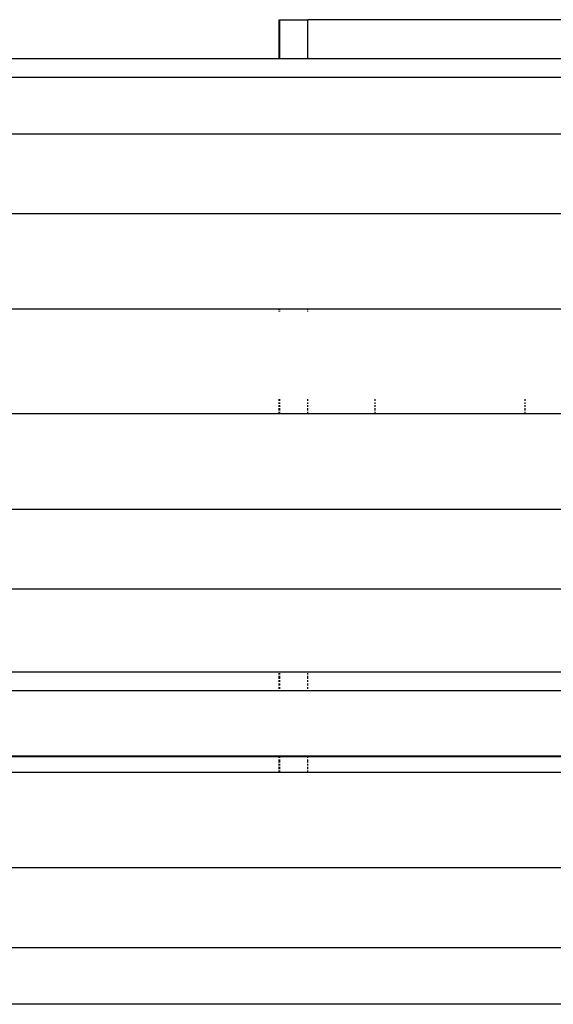
# Model space of a CAD drawing. Extents: x -4728 to 5578, y -2135 to 967.
# Drawn here: x -3158 to -2873, y 316 to 842 of the extents above; entities that cross this region are included whole.
import ezdxf

# ---------------------------------------------------------------- set-up
doc = ezdxf.new("R2010")
doc.units = 0
doc.layers.get('0').update_dxf_attribs({"linetype": 'CONTINUOUS'})

msp = doc.modelspace()

# ---------------------------------------------------------------- linework, layer by layer
for p, q in [((-3019.48, 842.01), (-3019.17, 842.01)), ((-3019.48, 821.01), (-3019.48, 842.01)), ((-3019.17, 821.01), (-3019.17, 842.01)), ((-3019.17, 842.01), (-3004.17, 842.01)), ((-3004.17, 821.01), (-3004.17, 842.01)), ((-2851.35, 842.01), (-3004.17, 842.01)), ((-3019.48, 821.01), (-3760.29, 821.01)), ((-3019.17, 821.01), (-3019.48, 821.01)), ((-3004.17, 821.01), (-3019.17, 821.01)), ((-2851.35, 821.01), (-3004.17, 821.01)), ((-2730.15, 811.11), (-3760.24, 811.11)), ((-2729.91, 780.86), (-3760.16, 780.86)), ((-2729.91, 738.28), (-3760.16, 738.28)), ((-3019.48, 687.3), (-3688.9, 687.3)), ((-3019.48, 686.77), (-3019.48, 687.3)), ((-3019.17, 687.3), (-3019.48, 687.3)), ((-3019.48, 685.97), (-3019.48, 686.19)), ((-3019.17, 686.77), (-3019.17, 687.3)), ((-3004.17, 687.3), (-3019.17, 687.3)), ((-3019.17, 685.97), (-3019.17, 686.19)), ((-3004.17, 686.77), (-3004.17, 687.3)), ((-2851.35, 687.3), (-3004.17, 687.3)), ((-3004.17, 685.97), (-3004.17, 686.19)), ((-3019.48, 638.41), (-3019.48, 639.26)), ((-3019.48, 636.78), (-3019.48, 637.59)), ((-3019.17, 638.41), (-3019.17, 639.26)), ((-3019.17, 636.78), (-3019.17, 637.59)), ((-3004.17, 638.41), (-3004.17, 639.26)), ((-3004.17, 636.78), (-3004.17, 637.59)), ((-2968.32, 638.41), (-2968.32, 639.26)), ((-2968.32, 636.78), (-2968.32, 637.59)), ((-2888.32, 639.26), (-2888.32, 638.41)), ((-2888.32, 637.59), (-2888.32, 636.78)), ((-3019.48, 631.41), (-3688.9, 631.41)), ((-3019.48, 635.24), (-3019.48, 636)), ((-3019.48, 633.15), (-3019.48, 634.51)), ((-3019.48, 631.41), (-3019.48, 632.53)), ((-3019.17, 631.41), (-3019.48, 631.41)), ((-3019.17, 635.24), (-3019.17, 636)), ((-3019.17, 633.15), (-3019.17, 634.51)), ((-3019.17, 631.41), (-3019.17, 632.53)), ((-3004.17, 631.41), (-3019.17, 631.41)), ((-3004.17, 635.24), (-3004.17, 636)), ((-3004.17, 633.15), (-3004.17, 634.51)), ((-3004.17, 631.41), (-3004.17, 632.53)), ((-2968.32, 631.41), (-3004.17, 631.41)), ((-2968.32, 635.24), (-2968.32, 636)), ((-2968.32, 633.15), (-2968.32, 634.51)), ((-2968.32, 631.41), (-2968.32, 632.53)), ((-2888.32, 631.41), (-2968.32, 631.41)), ((-2888.32, 636), (-2888.32, 635.24)), ((-2888.32, 634.51), (-2888.32, 633.15)), ((-2888.32, 632.53), (-2888.32, 631.41)), ((-2851.35, 631.41), (-2888.32, 631.41)), ((-2729.91, 580.43), (-3760.16, 580.43)), ((-2729.91, 537.85), (-3760.16, 537.85)), ((-2730.27, 493.51), (-3760.28, 493.51)), ((-3019.48, 492.23), (-3019.48, 492.9)), ((-3019.48, 489.94), (-3019.48, 491.52)), ((-3019.17, 492.23), (-3019.17, 492.9)), ((-3019.17, 489.94), (-3019.17, 491.52)), ((-3004.17, 492.23), (-3004.17, 492.9)), ((-3004.17, 489.94), (-3004.17, 491.52)), ((-3019.48, 488.22), (-3019.48, 489.1)), ((-3019.48, 486.38), (-3019.48, 487.31)), ((-3019.48, 484.47), (-3019.48, 485.43)), ((-3019.17, 488.22), (-3019.17, 489.1)), ((-3019.17, 486.38), (-3019.17, 487.31)), ((-3019.17, 484.47), (-3019.17, 485.43)), ((-3004.17, 488.22), (-3004.17, 489.1)), ((-3004.17, 486.38), (-3004.17, 487.31)), ((-3004.17, 484.47), (-3004.17, 485.43)), ((-2730.29, 483.51), (-3176.08, 483.51)), ((-3019.48, 448.15), (-3176.95, 448.15)), ((-3019.48, 448.51), (-3176.23, 448.51)), ((-3019.48, 448.15), (-3019.48, 448.51)), ((-3019.17, 448.51), (-3019.48, 448.51)), ((-3019.48, 447.66), (-3019.48, 448.15)), ((-3019.17, 448.15), (-3019.48, 448.15)), ((-3019.17, 448.15), (-3019.17, 448.51)), ((-3004.17, 448.51), (-3019.17, 448.51)), ((-3019.17, 447.66), (-3019.17, 448.15)), ((-3004.17, 448.15), (-3019.17, 448.15)), ((-3004.17, 448.15), (-3004.17, 448.51)), ((-2851.35, 448.51), (-3004.17, 448.51)), ((-3004.17, 447.66), (-3004.17, 448.15)), ((-2851.35, 448.15), (-3004.17, 448.15)), ((-3019.48, 445.18), (-3019.48, 446.81)), ((-3019.48, 443.64), (-3019.48, 444.4)), ((-3019.48, 441.55), (-3019.48, 442.91)), ((-3019.17, 445.18), (-3019.17, 446.81)), ((-3019.17, 443.64), (-3019.17, 444.4)), ((-3019.17, 441.55), (-3019.17, 442.91)), ((-3004.17, 445.18), (-3004.17, 446.81)), ((-3004.17, 443.64), (-3004.17, 444.4)), ((-3004.17, 441.55), (-3004.17, 442.91)), ((-3019.48, 439.81), (-3688.9, 439.81)), ((-3019.48, 439.81), (-3019.48, 440.93)), ((-3019.17, 439.81), (-3019.48, 439.81)), ((-3019.17, 439.81), (-3019.17, 440.93)), ((-3004.17, 439.81), (-3019.17, 439.81)), ((-3004.17, 439.81), (-3004.17, 440.93)), ((-2851.35, 439.81), (-3004.17, 439.81)), ((-2729.91, 388.83), (-3760.16, 388.83)), ((-2729.91, 346.25), (-3760.16, 346.25)), ((-2730.15, 316.01), (-3760.24, 316.01))]:
    msp.add_line(p, q)

doc.saveas('drawing.dxf')
